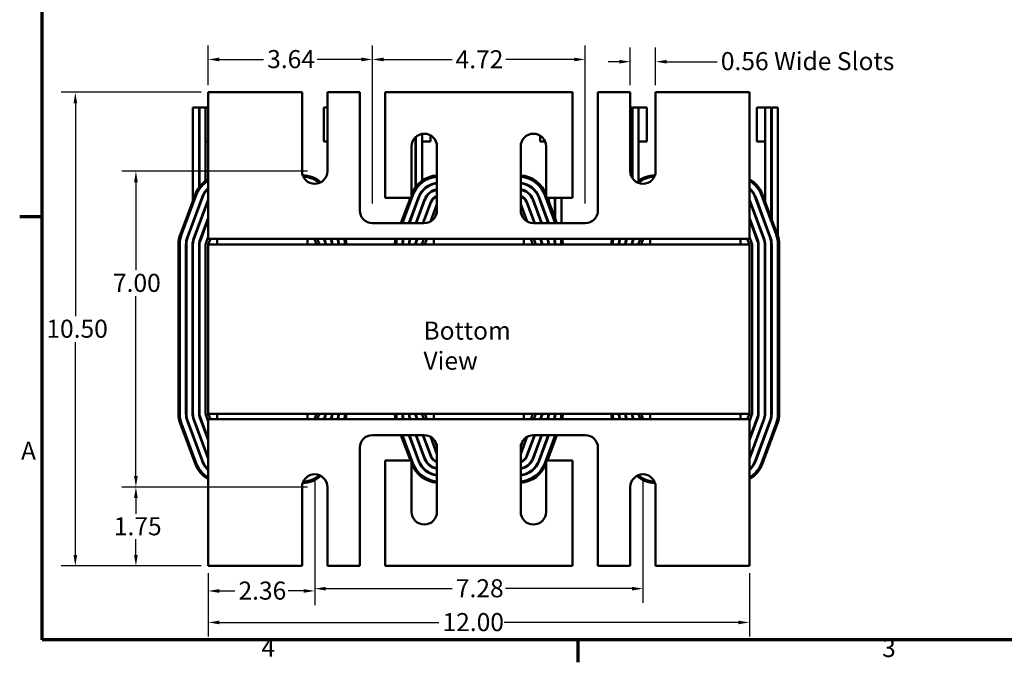
# Model space of a CAD drawing. Units: inches. Extents: x 1.2 to 53.8, y 0.6 to 41.9.
# Drawn here: x 1.4 to 23.2, y 0.8 to 15 of the extents above; entities that cross this region are included whole.
import ezdxf

# ---------------------------------------------------------------- set-up
doc = ezdxf.new("R2010")
doc.units = ezdxf.units.IN
doc.header["$LTSCALE"] = 2.5
doc.header["$MEASUREMENT"] = 0
doc.layers.get('0').update_dxf_attribs({"lineweight": 25})
for name, color, linetype, lineweight in [('Border (ANSI)', 7, 'Continuous', 70), ('Dimension (ANSI)', 7, 'Continuous', 25), ('Symbol (ANSI)', 7, 'Continuous', 25), ('Visible (ANSI)', 7, 'Continuous', 50)]:
    doc.layers.add(name, color=color, linetype=linetype, lineweight=lineweight)
doc.styles.add('Note Text (ANSI)', font='tahoma.ttf')
doc.dimstyles.new('Default (ANSI)', dxfattribs={"dimscale": 2.5, "dimtxt": 0.16, "dimasz": 0.098425, "dimexe": 0.125, "dimexo": 0.0625, "dimgap": 0.031496, "dimtad": 0, "dimtih": 1, "dimtoh": 1, "dimrnd": 1e-08, "dimzin": 0, "dimdsep": 46, "dimtxsty": 'Note Text (ANSI)', "dimcen": 0.09, "dimdle": 0.393701, "dimclrd": 256, "dimclre": 256, "dimclrt": 256, "dimadec": 0, "dimazin": 1, "dimtfac": 0.75, "dimtofl": 0, "dimtmove": 0, "dimatfit": 3, "dimfxl": 1, "dimtolj": 1, "dimtzin": 4, "dimlwd": -1, "dimlwe": -1, "dimarcsym": 0})

# ---------------------------------------------------------------- blocks, each defined once
blk = doc.blocks.new('Borders Default Border')
at = {"layer": 'Border (ANSI)'}
for p, q in [((0.75, 4.25), (0.55, 4.25)), ((5.5, 0.5), (5.5, 0.3))]:
    blk.add_line(p, q, dxfattribs=at)
at = {"layer": 'Border (ANSI)', "flags": 128}
blk.add_lwpolyline([(0.75, 0.5), (0.75, 16.5), (21.25, 16.5), (21.25, 0.5), (0.75, 0.5)], dxfattribs=at)
at = {"layer": 'Border (ANSI)', "char_height": 0.16, "attachment_point": 7, "style": 'Note Text (ANSI)'}
for s, insert in [('A', (0.5619, 2.045)), ('4', (2.6942, 0.3)), ('3', (8.2002, 0.2966))]:
    blk.add_mtext(s, dxfattribs=dict(at, insert=insert))
blk = doc.blocks.new('*D32')
at = {"layer": 'Defpoints', "color": 0, "transparency": 16777216}
for p in [(2.609, 13.385), (5.557, 13.385), (5.557, 2.885)]:
    blk.add_point(p, dxfattribs=at)
at = {"layer": 'Dimension (ANSI)', "transparency": 16777216}
for p, q in [((5.401, 13.385), (2.296, 13.385)), ((2.609, 13.139), (2.609, 8.422)), ((2.609, 3.131), (2.609, 7.848)), ((5.401, 2.885), (2.296, 2.885))]:
    blk.add_line(p, q, dxfattribs=at)
for points in [[(2.568, 13.139), (2.65, 13.139), (2.609, 13.385)], [(2.568, 3.131), (2.65, 3.131), (2.609, 2.885)]]:
    blk.add_solid(points, dxfattribs=at)
at = {"layer": 'Dimension (ANSI)', "transparency": 16777216, "insert": (1.966, 8.343), "char_height": 0.4, "attachment_point": 1, "style": 'Note Text (ANSI)'}
blk.add_mtext('\\A1;10.50', dxfattribs=at)
blk = doc.blocks.new('*D33')
at = {"layer": 'Defpoints', "color": 0, "transparency": 16777216}
for p in [(7.917, 11.635), (3.952, 4.635), (7.917, 4.635)]:
    blk.add_point(p, dxfattribs=at)
at = {"layer": 'Dimension (ANSI)', "transparency": 16777216}
for p, q in [((7.761, 11.635), (3.64, 11.635)), ((3.952, 11.389), (3.952, 9.439)), ((3.952, 4.881), (3.952, 8.865)), ((7.761, 4.635), (3.64, 4.635))]:
    blk.add_line(p, q, dxfattribs=at)
for points in [[(3.911, 11.389), (3.993, 11.389), (3.952, 11.635)], [(3.911, 4.881), (3.993, 4.881), (3.952, 4.635)]]:
    blk.add_solid(points, dxfattribs=at)
at = {"layer": 'Dimension (ANSI)', "transparency": 16777216, "insert": (3.443, 9.36), "char_height": 0.4, "attachment_point": 1, "style": 'Note Text (ANSI)'}
blk.add_mtext('\\A1;7.00', dxfattribs=at)
blk = doc.blocks.new('*D34')
at = {"layer": 'Defpoints', "color": 0, "transparency": 16777216}
for p in [(3.952, 4.635), (7.917, 4.635), (5.557, 2.885)]:
    blk.add_point(p, dxfattribs=at)
at = {"layer": 'Dimension (ANSI)', "transparency": 16777216}
for p, q in [((7.761, 4.635), (3.64, 4.635)), ((3.952, 4.389), (3.952, 4.043)), ((3.952, 3.131), (3.952, 3.476)), ((5.401, 2.885), (3.64, 2.885))]:
    blk.add_line(p, q, dxfattribs=at)
for points in [[(3.911, 4.389), (3.993, 4.389), (3.952, 4.635)], [(3.911, 3.131), (3.993, 3.131), (3.952, 2.885)]]:
    blk.add_solid(points, dxfattribs=at)
at = {"layer": 'Dimension (ANSI)', "transparency": 16777216, "insert": (3.463, 3.965), "char_height": 0.4, "attachment_point": 1, "style": 'Note Text (ANSI)'}
blk.add_mtext('\\A1;1.75', dxfattribs=at)
blk = doc.blocks.new('*D35')
at = {"layer": 'Defpoints', "color": 0, "transparency": 16777216}
for p in [(5.557, 2.885), (17.557, 2.885), (17.557, 1.633)]:
    blk.add_point(p, dxfattribs=at)
at = {"layer": 'Dimension (ANSI)', "transparency": 16777216}
for p, q in [((5.557, 2.728), (5.557, 1.321)), ((17.557, 2.728), (17.557, 1.321)), ((5.803, 1.633), (10.672, 1.633)), ((17.311, 1.633), (12.115, 1.633))]:
    blk.add_line(p, q, dxfattribs=at)
for points in [[(5.803, 1.674), (5.803, 1.592), (5.557, 1.633)], [(17.311, 1.674), (17.311, 1.592), (17.557, 1.633)]]:
    blk.add_solid(points, dxfattribs=at)
at = {"layer": 'Dimension (ANSI)', "transparency": 16777216, "insert": (10.751, 1.841), "char_height": 0.4, "attachment_point": 1, "style": 'Note Text (ANSI)'}
blk.add_mtext('\\A1;12.00', dxfattribs=at)
blk = doc.blocks.new('*D36')
at = {"layer": 'Defpoints', "color": 0, "transparency": 16777216}
for p in [(7.917, 4.635), (5.557, 2.885), (7.917, 2.331)]:
    blk.add_point(p, dxfattribs=at)
at = {"layer": 'Dimension (ANSI)', "transparency": 16777216}
for p, q in [((7.917, 4.478), (7.917, 2.018)), ((5.557, 2.728), (5.557, 2.018)), ((5.803, 2.331), (6.148, 2.331)), ((7.671, 2.331), (7.326, 2.331))]:
    blk.add_line(p, q, dxfattribs=at)
for points in [[(5.803, 2.372), (5.803, 2.29), (5.557, 2.331)], [(7.671, 2.372), (7.671, 2.29), (7.917, 2.331)]]:
    blk.add_solid(points, dxfattribs=at)
at = {"layer": 'Dimension (ANSI)', "transparency": 16777216, "insert": (6.227, 2.539), "char_height": 0.4, "attachment_point": 1, "style": 'Note Text (ANSI)'}
blk.add_mtext('\\A1;2.36', dxfattribs=at)
blk = doc.blocks.new('*D37')
at = {"layer": 'Defpoints', "color": 0, "transparency": 16777216}
for p in [(7.917, 4.916), (15.197, 4.916), (15.197, 2.382)]:
    blk.add_point(p, dxfattribs=at)
at = {"layer": 'Dimension (ANSI)', "transparency": 16777216}
for p, q in [((7.917, 4.759), (7.917, 2.07)), ((15.197, 4.759), (15.197, 2.07)), ((8.163, 2.382), (10.968, 2.382)), ((14.951, 2.382), (12.146, 2.382))]:
    blk.add_line(p, q, dxfattribs=at)
for points in [[(8.163, 2.423), (8.163, 2.341), (7.917, 2.382)], [(14.951, 2.423), (14.951, 2.341), (15.197, 2.382)]]:
    blk.add_solid(points, dxfattribs=at)
at = {"layer": 'Dimension (ANSI)', "transparency": 16777216, "insert": (11.047, 2.591), "char_height": 0.4, "attachment_point": 1, "style": 'Note Text (ANSI)'}
blk.add_mtext('\\A1;7.28', dxfattribs=at)
blk = doc.blocks.new('*D38')
at = {"layer": 'Defpoints', "color": 0, "transparency": 16777216}
for p in [(13.917, 14.111), (9.197, 10.765), (13.917, 10.765)]:
    blk.add_point(p, dxfattribs=at)
at = {"layer": 'Dimension (ANSI)', "transparency": 16777216}
for p, q in [((9.197, 10.921), (9.197, 14.424)), ((13.917, 10.921), (13.917, 14.424)), ((9.443, 14.111), (10.962, 14.111)), ((13.671, 14.111), (12.152, 14.111))]:
    blk.add_line(p, q, dxfattribs=at)
for points in [[(9.443, 14.152), (9.443, 14.07), (9.197, 14.111)], [(13.671, 14.152), (13.671, 14.07), (13.917, 14.111)]]:
    blk.add_solid(points, dxfattribs=at)
at = {"layer": 'Dimension (ANSI)', "transparency": 16777216, "insert": (11.041, 14.315), "char_height": 0.4, "attachment_point": 1, "style": 'Note Text (ANSI)'}
blk.add_mtext('\\A1;4.72', dxfattribs=at)
blk = doc.blocks.new('*D39')
at = {"layer": 'Defpoints', "color": 0, "transparency": 16777216}
for p in [(9.197, 14.111), (5.557, 13.385), (9.197, 10.765)]:
    blk.add_point(p, dxfattribs=at)
at = {"layer": 'Dimension (ANSI)', "transparency": 16777216}
for p, q in [((5.557, 13.541), (5.557, 14.424)), ((9.197, 10.921), (9.197, 14.424)), ((5.803, 14.111), (6.784, 14.111)), ((8.951, 14.111), (7.97, 14.111))]:
    blk.add_line(p, q, dxfattribs=at)
for points in [[(5.803, 14.152), (5.803, 14.07), (5.557, 14.111)], [(8.951, 14.152), (8.951, 14.07), (9.197, 14.111)]]:
    blk.add_solid(points, dxfattribs=at)
at = {"layer": 'Dimension (ANSI)', "transparency": 16777216, "insert": (6.863, 14.319), "char_height": 0.4, "attachment_point": 1, "style": 'Note Text (ANSI)'}
blk.add_mtext('\\A1;3.64', dxfattribs=at)
blk = doc.blocks.new('*D40')
at = {"layer": 'Defpoints', "color": 0, "transparency": 16777216}
for p in [(14.916, 14.061), (14.916, 13.385), (15.478, 13.385)]:
    blk.add_point(p, dxfattribs=at)
at = {"layer": 'Dimension (ANSI)', "transparency": 16777216}
for p, q in [((14.916, 13.541), (14.916, 14.373)), ((15.478, 13.541), (15.478, 14.373)), ((14.67, 14.061), (14.424, 14.061)), ((15.724, 14.061), (16.844, 14.061))]:
    blk.add_line(p, q, dxfattribs=at)
for points in [[(14.67, 14.102), (14.67, 14.02), (14.916, 14.061)], [(15.724, 14.102), (15.724, 14.02), (15.478, 14.061)]]:
    blk.add_solid(points, dxfattribs=at)
at = {"layer": 'Dimension (ANSI)', "transparency": 16777216, "insert": (16.923, 14.274), "char_height": 0.4, "attachment_point": 1, "style": 'Note Text (ANSI)'}
blk.add_mtext('\\A1;\\fTahoma|b0|i0;0.56 Wide Slots', dxfattribs=at)

msp = doc.modelspace()

# ---------------------------------------------------------------- linework, layer by layer
at = {"layer": 'Visible (ANSI)'}
for p, q in [((7.636, 13.385), (5.557, 13.385)), ((5.557, 13.385), (5.557, 10.404)), ((7.636, 11.635), (7.636, 13.385)), ((8.916, 13.385), (8.198, 13.385)), ((8.198, 13.385), (8.198, 11.635)), ((8.916, 10.765), (8.916, 13.385)), ((13.636, 13.385), (9.478, 13.385)), ((9.478, 13.385), (9.478, 11.046)), ((13.636, 11.046), (13.636, 13.385)), ((14.916, 13.385), (14.198, 13.385)), ((14.198, 13.385), (14.198, 10.765)), ((14.916, 11.635), (14.916, 13.385)), ((17.557, 13.385), (15.478, 13.385)), ((15.478, 13.385), (15.478, 11.635)), ((17.557, 10.404), (17.557, 13.385)), ((5.217, 13.045), (5.352, 13.045)), ((5.217, 10.99), (5.217, 13.045)), ((5.352, 13.045), (5.352, 11.278)), ((5.362, 13.045), (5.497, 13.045)), ((5.362, 11.291), (5.362, 13.045)), ((5.497, 11.421), (5.497, 13.045)), ((5.557, 13.045), (5.497, 13.045)), ((5.497, 13.045), (5.497, 12.295)), ((8.198, 13.045), (8.12, 13.045)), ((8.12, 13.045), (8.12, 12.295)), ((14.916, 13.045), (14.952, 13.045)), ((14.952, 13.045), (14.952, 11.497)), ((14.962, 13.045), (15.097, 13.045)), ((14.962, 11.481), (14.962, 13.045)), ((15.097, 11.421), (15.097, 13.045)), ((15.285, 13.045), (15.097, 13.045)), ((15.097, 13.045), (15.097, 12.295)), ((15.285, 12.295), (15.285, 13.045)), ((17.907, 13.045), (17.72, 13.045)), ((17.72, 13.045), (17.72, 12.295)), ((17.907, 13.045), (18.042, 13.045)), ((17.907, 12.295), (17.907, 13.045)), ((18.042, 10.599), (18.042, 13.045)), ((18.052, 10.573), (18.052, 13.045)), ((18.052, 13.045), (18.187, 13.045)), ((18.187, 10.206), (18.187, 13.045)), ((10.297, 11.421), (10.297, 12.461)), ((10.297, 12.461), (10.297, 12.295)), ((5.557, 12.295), (5.497, 12.295)), ((8.198, 12.295), (8.12, 12.295)), ((10.152, 12.387), (10.152, 11.278)), ((10.162, 11.291), (10.162, 12.396)), ((10.485, 12.295), (10.297, 12.295)), ((10.485, 12.295), (10.485, 12.43)), ((12.92, 12.421), (12.92, 12.295)), ((13.026, 12.295), (12.92, 12.295)), ((15.285, 12.295), (15.097, 12.295)), ((17.907, 12.295), (17.72, 12.295)), ((17.907, 10.963), (17.907, 12.295)), ((10.066, 11.046), (10.066, 12.185)), ((10.628, 12.185), (10.628, 10.765)), ((12.486, 10.765), (12.486, 12.185)), ((13.048, 12.185), (13.048, 11.046)), ((5.497, 11.18), (5.497, 11.196)), ((10.297, 11.18), (10.297, 11.196)), ((4.938, 10.239), (5.263, 11.114)), ((5.291, 11.104), (4.966, 10.229)), ((4.966, 10.229), (5.291, 11.104)), ((5.418, 11.057), (5.093, 10.182)), ((5.102, 10.179), (5.427, 11.054)), ((5.554, 11.007), (5.229, 10.132)), ((5.238, 10.128), (5.557, 10.986)), ((9.478, 11.046), (10.066, 11.046)), ((9.829, 10.484), (10.038, 11.046)), ((10.091, 11.104), (9.861, 10.484)), ((9.861, 10.484), (10.091, 11.104)), ((10.218, 11.057), (10.005, 10.484)), ((10.016, 10.484), (10.227, 11.054)), ((10.017, 10.99), (10.017, 11.046)), ((10.354, 11.007), (10.16, 10.484)), ((10.17, 10.484), (10.363, 11.003)), ((10.49, 10.956), (10.314, 10.484)), ((10.325, 10.484), (10.499, 10.953)), ((12.615, 10.953), (12.789, 10.484)), ((12.8, 10.484), (12.624, 10.956)), ((12.751, 11.003), (12.944, 10.484)), ((12.954, 10.484), (12.76, 11.007)), ((12.887, 11.054), (13.098, 10.484)), ((13.109, 10.484), (12.896, 11.057)), ((13.253, 10.484), (13.023, 11.104)), ((13.023, 11.104), (13.253, 10.484)), ((13.048, 11.046), (13.636, 11.046)), ((13.076, 11.046), (13.285, 10.484)), ((13.107, 10.963), (13.107, 11.046)), ((13.242, 10.599), (13.242, 11.046)), ((13.252, 10.573), (13.252, 11.046)), ((13.387, 10.484), (13.387, 11.046)), ((17.557, 10.986), (17.876, 10.128)), ((17.885, 10.132), (17.56, 11.007)), ((17.687, 11.054), (18.012, 10.179)), ((18.021, 10.182), (17.696, 11.057)), ((18.148, 10.229), (17.823, 11.104)), ((17.823, 11.104), (18.148, 10.229)), ((17.851, 11.114), (18.176, 10.239)), ((5.352, 10.879), (5.352, 10.851)), ((5.362, 10.878), (5.362, 10.906)), ((10.152, 10.879), (10.152, 10.851)), ((10.162, 10.878), (10.162, 10.906)), ((10.626, 10.906), (10.482, 10.518)), ((10.578, 10.605), (10.627, 10.735)), ((12.632, 10.518), (12.488, 10.906)), ((12.488, 10.735), (12.536, 10.605)), ((5.217, 10.487), (5.217, 10.516)), ((5.557, 10.598), (5.365, 10.081)), ((5.374, 10.078), (5.557, 10.57)), ((10.347, 10.484), (9.197, 10.484)), ((10.017, 10.487), (10.017, 10.516)), ((13.917, 10.484), (12.767, 10.484)), ((13.107, 10.484), (13.107, 10.489)), ((17.749, 10.081), (17.557, 10.598)), ((17.557, 10.57), (17.74, 10.078)), ((17.907, 10.46), (17.907, 10.489)), ((5.497, 10.408), (5.497, 10.437)), ((5.557, 10.135), (5.557, 10.404)), ((17.557, 10.135), (17.557, 10.404)), ((5.362, 10.01), (5.362, 10.073)), ((5.557, 10.182), (5.501, 10.031)), ((17.557, 10.135), (5.557, 10.135)), ((5.557, 10.01), (5.603, 10.135)), ((5.757, 10.01), (5.757, 10.135)), ((7.757, 10.01), (7.757, 10.135)), ((7.911, 10.135), (7.957, 10.01)), ((8.013, 10.031), (7.975, 10.135)), ((8.119, 10.135), (8.14, 10.078)), ((8.149, 10.081), (8.129, 10.135)), ((8.273, 10.135), (8.276, 10.128)), ((8.285, 10.132), (8.284, 10.135)), ((8.442, 10.01), (8.442, 10.109)), ((10.03, 10.135), (10.029, 10.132)), ((10.038, 10.128), (10.041, 10.135)), ((10.162, 10.01), (10.162, 10.073)), ((10.185, 10.135), (10.165, 10.081)), ((10.174, 10.078), (10.195, 10.135)), ((10.339, 10.135), (10.301, 10.031)), ((10.357, 10.01), (10.403, 10.135)), ((10.557, 10.01), (10.557, 10.135)), ((12.557, 10.01), (12.557, 10.135)), ((12.711, 10.135), (12.757, 10.01)), ((12.813, 10.031), (12.775, 10.135)), ((12.919, 10.135), (12.94, 10.078)), ((12.949, 10.081), (12.929, 10.135)), ((13.073, 10.135), (13.076, 10.128)), ((13.085, 10.132), (13.084, 10.135)), ((13.242, 10.01), (13.242, 10.109)), ((14.83, 10.135), (14.829, 10.132)), ((14.838, 10.128), (14.841, 10.135)), ((14.962, 10.01), (14.962, 10.073)), ((14.985, 10.135), (14.965, 10.081)), ((14.974, 10.078), (14.995, 10.135)), ((15.139, 10.135), (15.101, 10.031)), ((15.157, 10.01), (15.203, 10.135)), ((15.357, 10.01), (15.357, 10.135)), ((17.357, 10.01), (17.357, 10.135)), ((17.511, 10.135), (17.557, 10.01)), ((17.613, 10.031), (17.557, 10.182)), ((18.042, 10.01), (18.042, 10.109)), ((4.897, 6.26), (4.897, 10.01)), ((4.927, 10.01), (4.927, 6.26)), ((4.927, 6.26), (4.927, 10.01)), ((5.062, 10.01), (5.062, 6.26)), ((5.072, 6.26), (5.072, 10.01)), ((5.207, 10.01), (5.207, 6.26)), ((5.217, 6.26), (5.217, 10.01)), ((5.352, 10.01), (5.352, 6.26)), ((5.362, 6.26), (5.362, 10.01)), ((5.497, 10.01), (5.497, 6.26)), ((17.557, 10.01), (5.557, 10.01)), ((5.557, 10.01), (5.557, 6.26)), ((17.557, 6.26), (17.557, 10.01)), ((17.617, 6.26), (17.617, 10.01)), ((17.752, 10.01), (17.752, 6.26)), ((17.762, 6.26), (17.762, 10.01)), ((17.897, 10.01), (17.897, 6.26)), ((17.907, 6.26), (17.907, 10.01)), ((18.042, 10.01), (18.042, 6.26)), ((18.052, 6.26), (18.052, 10.01)), ((18.187, 6.26), (18.187, 10.01)), ((18.187, 10.01), (18.187, 6.26)), ((18.217, 10.01), (18.217, 6.26)), ((5.229, 6.138), (5.554, 5.263)), ((5.557, 5.283), (5.238, 6.141)), ((5.365, 6.188), (5.557, 5.671)), ((5.557, 5.7), (5.374, 6.192)), ((5.501, 6.239), (5.557, 6.087)), ((5.557, 6.26), (17.557, 6.26)), ((5.603, 6.135), (5.557, 6.26)), ((5.557, 6.135), (17.557, 6.135)), ((5.557, 6.135), (5.557, 5.866)), ((5.757, 6.26), (5.757, 6.135)), ((7.757, 6.26), (7.757, 6.135)), ((7.957, 6.26), (7.911, 6.135)), ((7.975, 6.135), (8.013, 6.239)), ((8.14, 6.192), (8.119, 6.135)), ((8.129, 6.135), (8.149, 6.188)), ((8.276, 6.141), (8.273, 6.135)), ((8.284, 6.135), (8.285, 6.138)), ((10.029, 6.138), (10.03, 6.135)), ((10.041, 6.135), (10.038, 6.141)), ((10.165, 6.188), (10.185, 6.135)), ((10.195, 6.135), (10.174, 6.192)), ((10.301, 6.239), (10.339, 6.135)), ((10.403, 6.135), (10.357, 6.26)), ((10.557, 6.26), (10.557, 6.135)), ((12.557, 6.26), (12.557, 6.135)), ((12.757, 6.26), (12.711, 6.135)), ((12.775, 6.135), (12.813, 6.239)), ((12.94, 6.192), (12.919, 6.135)), ((12.929, 6.135), (12.949, 6.188)), ((13.076, 6.141), (13.073, 6.135)), ((13.084, 6.135), (13.085, 6.138)), ((14.829, 6.138), (14.83, 6.135)), ((14.841, 6.135), (14.838, 6.141)), ((14.965, 6.188), (14.985, 6.135)), ((14.995, 6.135), (14.974, 6.192)), ((15.101, 6.239), (15.139, 6.135)), ((15.203, 6.135), (15.157, 6.26)), ((15.357, 6.26), (15.357, 6.135)), ((17.357, 6.26), (17.357, 6.135)), ((17.557, 6.26), (17.511, 6.135)), ((17.557, 6.087), (17.613, 6.239)), ((17.74, 6.192), (17.557, 5.7)), ((17.557, 5.671), (17.749, 6.188)), ((17.876, 6.141), (17.557, 5.283)), ((17.557, 6.135), (17.557, 5.866)), ((17.56, 5.263), (17.885, 6.138)), ((5.263, 5.155), (4.938, 6.03)), ((4.966, 6.04), (5.291, 5.165)), ((5.291, 5.165), (4.966, 6.04)), ((5.093, 6.087), (5.418, 5.212)), ((5.427, 5.216), (5.102, 6.091)), ((18.012, 6.091), (17.687, 5.216)), ((17.696, 5.212), (18.021, 6.087)), ((17.823, 5.165), (18.148, 6.04)), ((18.148, 6.04), (17.823, 5.165)), ((18.176, 6.03), (17.851, 5.155)), ((5.557, 5.866), (5.557, 2.885)), ((9.197, 5.786), (10.347, 5.786)), ((10.038, 5.224), (9.829, 5.786)), ((9.861, 5.786), (10.091, 5.165)), ((10.091, 5.165), (9.861, 5.786)), ((10.005, 5.786), (10.218, 5.212)), ((10.227, 5.216), (10.016, 5.786)), ((10.16, 5.786), (10.354, 5.263)), ((10.363, 5.266), (10.17, 5.786)), ((10.314, 5.786), (10.49, 5.313)), ((10.499, 5.317), (10.325, 5.786)), ((10.482, 5.751), (10.626, 5.364)), ((12.488, 5.364), (12.632, 5.751)), ((12.789, 5.786), (12.615, 5.317)), ((12.624, 5.313), (12.8, 5.786)), ((12.944, 5.786), (12.751, 5.266)), ((12.76, 5.263), (12.954, 5.786)), ((12.767, 5.786), (13.917, 5.786)), ((13.098, 5.786), (12.887, 5.216)), ((12.896, 5.212), (13.109, 5.786)), ((13.023, 5.165), (13.253, 5.786)), ((13.253, 5.786), (13.023, 5.165)), ((13.285, 5.786), (13.076, 5.224)), ((17.557, 2.885), (17.557, 5.866)), ((8.916, 2.885), (8.916, 5.505)), ((10.627, 5.534), (10.578, 5.665)), ((10.628, 5.505), (10.628, 4.085)), ((12.486, 4.085), (12.486, 5.505)), ((12.536, 5.665), (12.488, 5.534)), ((14.198, 5.505), (14.198, 2.885)), ((10.066, 5.224), (9.478, 5.224)), ((9.478, 5.224), (9.478, 2.885)), ((10.066, 4.085), (10.066, 5.224)), ((13.636, 5.224), (13.048, 5.224)), ((13.048, 5.224), (13.048, 4.085)), ((13.636, 2.885), (13.636, 5.224)), ((7.636, 2.885), (7.636, 4.635)), ((8.198, 4.635), (8.198, 2.885)), ((14.916, 2.885), (14.916, 4.635)), ((15.478, 4.635), (15.478, 2.885)), ((5.557, 2.885), (7.636, 2.885)), ((8.198, 2.885), (8.916, 2.885)), ((9.478, 2.885), (13.636, 2.885)), ((14.198, 2.885), (14.916, 2.885)), ((15.478, 2.885), (17.557, 2.885))]:
    msp.add_line(p, q, dxfattribs=at)
for centre, radius, start, end in [((10.347, 12.185), 0.281, 0, 180), ((12.767, 12.185), 0.281, 0, 180), ((7.917, 11.635), 0.281, 180, 0), ((15.197, 11.635), 0.281, 180, 0), ((5.882, 10.885), 0.66, 119.5, 159.6236), ((5.882, 10.885), 0.63, 121.0558, 159.6236), ((5.882, 10.885), 0.63, 121.0558, 159.6236), ((7.632, 10.885), 0.66, 50.0269, 88.3595), ((7.632, 10.885), 0.63, 51.2324, 87.1541), ((7.632, 10.885), 0.63, 51.2324, 87.1541), ((10.682, 10.885), 0.66, 94.6931, 158.9605), ((10.682, 10.885), 0.63, 94.9171, 159.6236), ((10.682, 10.885), 0.63, 94.9171, 159.6236), ((10.682, 10.885), 0.495, 96.2629, 159.6236), ((10.682, 10.885), 0.485, 96.3926, 159.6236), ((12.432, 10.885), 0.66, 21.0395, 85.3069), ((12.432, 10.885), 0.63, 20.3764, 85.0829), ((12.432, 10.885), 0.63, 20.3764, 85.0829), ((12.432, 10.885), 0.495, 20.3764, 83.7371), ((12.432, 10.885), 0.485, 20.3764, 83.6074), ((15.482, 10.885), 0.66, 91.6405, 129.9731), ((15.482, 10.885), 0.63, 92.8459, 128.7676), ((15.482, 10.885), 0.63, 92.8459, 128.7676), ((17.232, 10.885), 0.66, 20.3764, 60.5), ((17.232, 10.885), 0.63, 20.3764, 58.9442), ((17.232, 10.885), 0.63, 20.3764, 58.9442), ((5.882, 10.885), 0.495, 131.0385, 159.6236), ((5.882, 10.885), 0.485, 132.075, 159.6236), ((10.682, 10.885), 0.35, 98.8754, 159.6236), ((10.682, 10.885), 0.34, 99.1386, 159.6236), ((12.432, 10.885), 0.35, 20.3764, 81.1246), ((12.432, 10.885), 0.34, 20.3764, 80.8614), ((17.232, 10.885), 0.495, 20.3764, 48.9615), ((17.232, 10.885), 0.485, 20.3764, 47.925), ((5.882, 10.885), 0.35, 158.2132, 159.6236), ((10.682, 10.885), 0.205, 105.2728, 159.6236), ((10.682, 10.885), 0.195, 106.0766, 159.6236), ((12.432, 10.885), 0.205, 20.3764, 74.7272), ((12.432, 10.885), 0.195, 20.3764, 73.9234), ((17.232, 10.885), 0.35, 20.3764, 21.7868), ((9.197, 10.765), 0.281, 180, 270), ((10.347, 10.765), 0.281, 270, 0), ((10.682, 10.885), 0.06, 154.1581, 159.6236), ((12.432, 10.885), 0.06, 20.3764, 25.8419), ((12.767, 10.765), 0.281, 180, 270), ((13.917, 10.765), 0.281, 270, 0), ((5.557, 10.01), 0.66, 159.6236, 180), ((5.557, 10.01), 0.63, 159.6236, 180), ((5.557, 10.01), 0.63, 159.6236, 180), ((5.557, 10.01), 0.495, 159.6236, 180), ((5.557, 10.01), 0.485, 159.6236, 180), ((5.557, 10.01), 0.35, 159.6236, 180), ((5.557, 10.01), 0.34, 159.6236, 180), ((5.557, 10.01), 0.205, 159.6236, 180), ((5.557, 10.01), 0.195, 159.6236, 180), ((7.957, 10.01), 0.195, 0, 20.3764), ((7.957, 10.01), 0.205, 0, 20.3764), ((7.957, 10.01), 0.34, 0, 20.3764), ((7.957, 10.01), 0.35, 0, 20.3764), ((7.957, 10.01), 0.485, 0, 14.9355), ((7.957, 10.01), 0.495, 0, 14.627), ((7.957, 10.01), 0.63, 0, 11.4442), ((7.957, 10.01), 0.63, 0, 11.4442), ((7.957, 10.01), 0.66, 0, 10.9174), ((10.357, 10.01), 0.66, 169.0826, 180), ((10.357, 10.01), 0.63, 168.5558, 180), ((10.357, 10.01), 0.63, 168.5558, 180), ((10.357, 10.01), 0.495, 165.373, 180), ((10.357, 10.01), 0.485, 165.0645, 180), ((10.357, 10.01), 0.35, 159.6236, 180), ((10.357, 10.01), 0.34, 159.6236, 180), ((10.357, 10.01), 0.205, 159.6236, 180), ((10.357, 10.01), 0.195, 159.6236, 180), ((12.757, 10.01), 0.195, 0, 20.3764), ((12.757, 10.01), 0.205, 0, 20.3764), ((12.757, 10.01), 0.34, 0, 20.3764), ((12.757, 10.01), 0.35, 0, 20.3764), ((12.757, 10.01), 0.485, 0, 14.9355), ((12.757, 10.01), 0.495, 0, 14.627), ((12.757, 10.01), 0.63, 0, 11.4442), ((12.757, 10.01), 0.63, 0, 11.4442), ((12.757, 10.01), 0.66, 0, 10.9174), ((15.157, 10.01), 0.66, 169.0826, 180), ((15.157, 10.01), 0.63, 168.5558, 180), ((15.157, 10.01), 0.63, 168.5558, 180), ((15.157, 10.01), 0.495, 165.373, 180), ((15.157, 10.01), 0.485, 165.0645, 180), ((15.157, 10.01), 0.35, 159.6236, 180), ((15.157, 10.01), 0.34, 159.6236, 180), ((15.157, 10.01), 0.205, 159.6236, 180), ((15.157, 10.01), 0.195, 159.6236, 180), ((17.557, 10.01), 0.195, 0, 20.3764), ((17.557, 10.01), 0.205, 0, 20.3764), ((17.557, 10.01), 0.34, 0, 20.3764), ((17.557, 10.01), 0.35, 0, 20.3764), ((17.557, 10.01), 0.485, 0, 20.3764), ((17.557, 10.01), 0.495, 0, 20.3764), ((17.557, 10.01), 0.63, 0, 20.3764), ((17.557, 10.01), 0.63, 0, 20.3764), ((17.557, 10.01), 0.66, 0, 20.3764), ((5.557, 10.01), 0.06, 159.6236, 180), ((7.957, 10.01), 0.06, 0, 20.3764), ((10.357, 10.01), 0.06, 159.6236, 180), ((12.757, 10.01), 0.06, 0, 20.3764), ((15.157, 10.01), 0.06, 159.6236, 180), ((17.557, 10.01), 0.06, 0, 20.3764), ((5.557, 6.26), 0.66, 180, 200.3764), ((5.557, 6.26), 0.63, 180, 200.3764), ((5.557, 6.26), 0.63, 180, 200.3764), ((5.557, 6.26), 0.495, 180, 200.3764), ((5.557, 6.26), 0.485, 180, 200.3764), ((5.557, 6.26), 0.35, 180, 200.3764), ((5.557, 6.26), 0.34, 180, 200.3764), ((5.557, 6.26), 0.205, 180, 200.3764), ((5.557, 6.26), 0.195, 180, 200.3764), ((5.557, 6.26), 0.06, 180, 200.3764), ((7.957, 6.26), 0.06, 339.6236, 0), ((7.957, 6.26), 0.195, 339.6236, 0), ((7.957, 6.26), 0.205, 339.6236, 0), ((7.957, 6.26), 0.34, 339.6236, 0), ((7.957, 6.26), 0.35, 339.6236, 0), ((7.957, 6.26), 0.485, 345.0645, 0), ((7.957, 6.26), 0.495, 345.373, 0), ((7.957, 6.26), 0.63, 348.5558, 0), ((7.957, 6.26), 0.63, 348.5558, 0), ((7.957, 6.26), 0.66, 349.0826, 0), ((10.357, 6.26), 0.66, 180, 190.9174), ((10.357, 6.26), 0.63, 180, 191.4442), ((10.357, 6.26), 0.63, 180, 191.4442), ((10.357, 6.26), 0.495, 180, 194.627), ((10.357, 6.26), 0.485, 180, 194.9355), ((10.357, 6.26), 0.35, 180, 200.3764), ((10.357, 6.26), 0.34, 180, 200.3764), ((10.357, 6.26), 0.205, 180, 200.3764), ((10.357, 6.26), 0.195, 180, 200.3764), ((10.357, 6.26), 0.06, 180, 200.3764), ((12.757, 6.26), 0.06, 339.6236, 0), ((12.757, 6.26), 0.195, 339.6236, 0), ((12.757, 6.26), 0.205, 339.6236, 0), ((12.757, 6.26), 0.34, 339.6236, 0), ((12.757, 6.26), 0.35, 339.6236, 0), ((12.757, 6.26), 0.485, 345.0645, 0), ((12.757, 6.26), 0.495, 345.373, 0), ((12.757, 6.26), 0.63, 348.5558, 0), ((12.757, 6.26), 0.63, 348.5558, 0), ((12.757, 6.26), 0.66, 349.0826, 0), ((15.157, 6.26), 0.66, 180, 190.9174), ((15.157, 6.26), 0.63, 180, 191.4442), ((15.157, 6.26), 0.63, 180, 191.4442), ((15.157, 6.26), 0.495, 180, 194.627), ((15.157, 6.26), 0.485, 180, 194.9355), ((15.157, 6.26), 0.35, 180, 200.3764), ((15.157, 6.26), 0.34, 180, 200.3764), ((15.157, 6.26), 0.205, 180, 200.3764), ((15.157, 6.26), 0.195, 180, 200.3764), ((15.157, 6.26), 0.06, 180, 200.3764), ((17.557, 6.26), 0.06, 339.6236, 0), ((17.557, 6.26), 0.195, 339.6236, 0), ((17.557, 6.26), 0.205, 339.6236, 0), ((17.557, 6.26), 0.34, 339.6236, 0), ((17.557, 6.26), 0.35, 339.6236, 0), ((17.557, 6.26), 0.485, 339.6236, 0), ((17.557, 6.26), 0.495, 339.6236, 0), ((17.557, 6.26), 0.63, 339.6236, 0), ((17.557, 6.26), 0.63, 339.6236, 0), ((17.557, 6.26), 0.66, 339.6236, 0), ((9.197, 5.505), 0.281, 90, 180), ((10.347, 5.505), 0.281, 0, 90), ((12.767, 5.505), 0.281, 90, 180), ((13.917, 5.505), 0.281, 0, 90), ((5.882, 5.385), 0.35, 200.3764, 201.7868), ((10.682, 5.385), 0.35, 200.3764, 261.1246), ((10.682, 5.385), 0.34, 200.3764, 260.8614), ((10.682, 5.385), 0.205, 200.3764, 254.7272), ((10.682, 5.385), 0.195, 200.3764, 253.9234), ((10.682, 5.385), 0.06, 200.3764, 205.8419), ((12.432, 5.385), 0.06, 334.1581, 339.6236), ((12.432, 5.385), 0.195, 286.0766, 339.6236), ((12.432, 5.385), 0.205, 285.2728, 339.6236), ((12.432, 5.385), 0.34, 279.1386, 339.6236), ((12.432, 5.385), 0.35, 278.8754, 339.6236), ((17.232, 5.385), 0.35, 338.2132, 339.6236), ((5.882, 5.385), 0.66, 200.3764, 240.5), ((5.882, 5.385), 0.63, 200.3764, 238.9442), ((5.882, 5.385), 0.63, 200.3764, 238.9442), ((5.882, 5.385), 0.495, 200.3764, 228.9615), ((5.882, 5.385), 0.485, 200.3764, 227.925), ((10.682, 5.385), 0.66, 201.0395, 265.3069), ((10.682, 5.385), 0.63, 200.3764, 265.0829), ((10.682, 5.385), 0.63, 200.3764, 265.0829), ((10.682, 5.385), 0.495, 200.3764, 263.7371), ((10.682, 5.385), 0.485, 200.3764, 263.6074), ((12.432, 5.385), 0.485, 276.3926, 339.6236), ((12.432, 5.385), 0.495, 276.2629, 339.6236), ((12.432, 5.385), 0.63, 274.9171, 339.6236), ((12.432, 5.385), 0.63, 274.9171, 339.6236), ((12.432, 5.385), 0.66, 274.6931, 338.9605), ((17.232, 5.385), 0.485, 312.075, 339.6236), ((17.232, 5.385), 0.495, 311.0385, 339.6236), ((17.232, 5.385), 0.63, 301.0558, 339.6236), ((17.232, 5.385), 0.63, 301.0558, 339.6236), ((17.232, 5.385), 0.66, 299.5, 339.6236), ((7.917, 4.635), 0.281, 0, 180), ((7.632, 5.385), 0.66, 271.6405, 309.9731), ((7.632, 5.385), 0.63, 272.8459, 308.7676), ((7.632, 5.385), 0.63, 272.8459, 308.7676), ((15.197, 4.635), 0.281, 0, 180), ((15.482, 5.385), 0.66, 230.0269, 268.3595), ((15.482, 5.385), 0.63, 231.2324, 267.1541), ((15.482, 5.385), 0.63, 231.2324, 267.1541), ((10.347, 4.085), 0.281, 180, 0), ((12.767, 4.085), 0.281, 180, 0)]:
    msp.add_arc(centre, radius, start, end, dxfattribs=at)

# ---------------------------------------------------------------- block references
at = {"xscale": 2.5, "yscale": 2.5, "zscale": 2.5}
msp.add_blockref('Borders Default Border', (0, 0), dxfattribs=at)

# ---------------------------------------------------------------- texts
at = {"layer": 'Symbol (ANSI)', "insert": (10.329, 8.301), "char_height": 0.4, "width": 3.07488, "attachment_point": 1, "style": 'Note Text (ANSI)'}
msp.add_mtext('\\fTahoma|b0|i0;Bottom View', dxfattribs=at)

# ---------------------------------------------------------------- dimensions: what is measured, and where the dimension line sits
at = {"layer": 'Dimension (ANSI)'}
for base, p1, p2, angle, override, picture, middle in [((9.197, 14.111), (5.557, 13.385), (9.197, 10.765), 180, {"dimgap": 0.031496, "dimtih": 0, "dimtoh": 0, "dimdec": 2, "dimtol": 0, "dimlim": 0, "dimtp": 0, "dimtm": 0, "dimtdec": 2, "dimatfit": 1}, '*D39', (7.377, 14.111)), ((13.917, 14.111), (9.197, 10.765), (13.917, 10.765), 180, {"dimgap": 0.031496, "dimtih": 0, "dimtoh": 0, "dimdec": 2, "dimtol": 0, "dimlim": 0, "dimtp": 0, "dimtm": 0, "dimtdec": 2, "dimatfit": 1}, '*D38', (11.557, 14.111)), ((2.609, 13.385), (5.557, 2.885), (5.557, 13.385), 90, {"dimgap": 0.031496, "dimdec": 2, "dimtol": 0, "dimlim": 0, "dimtp": 0, "dimtm": 0, "dimtdec": 2, "dimatfit": 1}, '*D32', (2.609, 8.135)), ((3.952, 4.635), (7.917, 11.635), (7.917, 4.635), 90, {"dimgap": 0.031496, "dimdec": 2, "dimtol": 0, "dimlim": 0, "dimtp": 0, "dimtm": 0, "dimtdec": 2, "dimatfit": 1}, '*D33', (3.952, 9.152)), ((15.197, 2.382), (7.917, 4.916), (15.197, 4.916), 180, {"dimgap": 0.031496, "dimtih": 0, "dimtoh": 0, "dimdec": 2, "dimtol": 0, "dimlim": 0, "dimtp": 0, "dimtm": 0, "dimtdec": 2, "dimatfit": 1}, '*D37', (11.557, 2.382)), ((3.952, 4.635), (5.557, 2.885), (7.917, 4.635), 270, {"dimgap": 0.031496, "dimdec": 2, "dimtol": 0, "dimlim": 0, "dimtp": 0, "dimtm": 0, "dimtdec": 2, "dimatfit": 1}, '*D34', (3.952, 3.76)), ((7.917, 2.331), (5.557, 2.885), (7.917, 4.635), 180, {"dimgap": 0.031496, "dimtih": 0, "dimtoh": 0, "dimdec": 2, "dimtol": 0, "dimlim": 0, "dimtp": 0, "dimtm": 0, "dimtdec": 2, "dimatfit": 1}, '*D36', (6.737, 2.331)), ((17.557, 1.633), (5.557, 2.885), (17.557, 2.885), 180, {"dimgap": 0.031496, "dimtih": 0, "dimtoh": 0, "dimdec": 2, "dimtol": 0, "dimlim": 0, "dimtp": 0, "dimtm": 0, "dimtdec": 2, "dimatfit": 1}, '*D35', (11.393, 1.633))]:
    dim = msp.add_linear_dim(base=base, p1=p1, p2=p2, angle=angle, dimstyle='Default (ANSI)', override=override, dxfattribs=at)
    dim.commit()
    dim.dimension.update_dxf_attribs({"geometry": picture, "text_midpoint": middle, "dimtype": 160})
dim = msp.add_linear_dim(base=(14.916, 14.061), p1=(15.478, 13.385), p2=(14.916, 13.385), angle=180, text='\\fTahoma|b0|i0;<> Wide Slots', dimstyle='Default (ANSI)', override={"dimgap": 0.031496, "dimtih": 0, "dimtoh": 0, "dimdec": 2, "dimtol": 0, "dimlim": 0, "dimtp": 0, "dimtm": 0, "dimtdec": 2, "dimatfit": 1}, dxfattribs=at)
dim.commit()
dim.dimension.update_dxf_attribs({"geometry": '*D40', "text_midpoint": (18.8, 14.061), "dimtype": 160})

doc.saveas('drawing.dxf')
